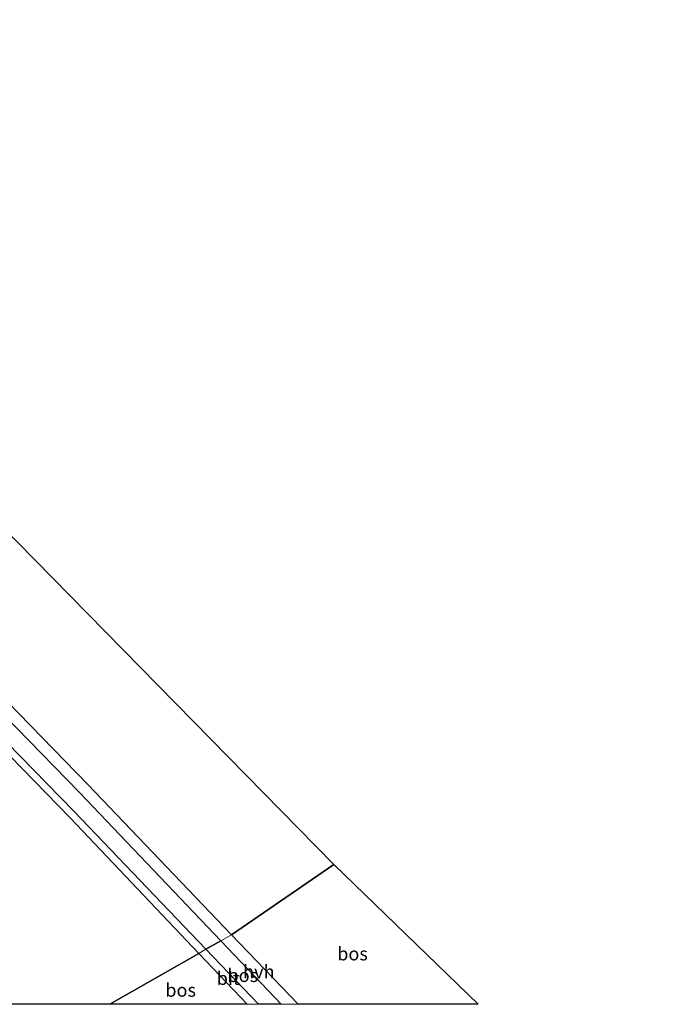
# Model space of a CAD drawing. Units: metres. Extents: x 160000 to 170000, y 375000 to 381171.
# Drawn here: x 164964 to 165084, y 375000 to 375185 of the extents above; entities that cross this region are included whole.
import ezdxf
from ezdxf.enums import TextEntityAlignment as Align

# ---------------------------------------------------------------- set-up
doc = ezdxf.new("R2010")
doc.units = ezdxf.units.M
for name, color, linetype, lineweight in [('B-ME-GR-BOS-GV-B6', 10, 'Continuous', 25), ('B-ME-IE-HULPGEOMETRIE-L-B1', 53, 'Continuous', 18), ('B-ME-KG-KADASTRAAL-OPNAMEDTMGRENS-L-B1', 10, 'Continuous', 25), ('B-ME-VH-VERH_SOORT-BITUMEN-GV-B6', 8, 'IE-TERREINAFSCHEIDING-NATUURLIJK-HOUTWAL', 18), ('B-ME-VH-VERH_SOORT-HALF_VERHARDING-GV-B6', 8, 'IE-TERREINAFSCHEIDING-NATUURLIJK-HOUTWAL', 18)]:
    doc.layers.add(name, color=color, linetype=linetype, lineweight=lineweight)
doc.styles.add('NLCS-ISO', font='NLCS-ISO.TTF')
doc.linetypes.add('IE-TERREINAFSCHEIDING-NATUURLIJK-HOUTWAL', pattern='A,7,-1.5,[67,NLCS.SHX,S=0.75,R=45,X=0,Y=0],-1.5,7,-1.5,[70,NLCS.SHX,S=0.75,R=0,X=0,Y=0],-1.5', length=20)

msp = doc.modelspace()

# ---------------------------------------------------------------- linework, layer by layer
at = {"layer": 'B-ME-GR-BOS-GV-B6'}
for points in [[(164993.234, 375225.289, 25.391), (164913.762, 375137.628, 25.082), (165023.101, 375026.334, 25.396), (165003.786, 375013.106, 25.178), (164976.767, 375041.426, 25.121), (164926.904, 375092.648, 25.064), (164897.135, 375122.493, 25.214), (164872.256, 375145.863, 24.98), (164856.595, 375160.1, 25.02), (164854.419, 375162.393, 25.028), (164852.945, 375165.398, 25.055), (164852.666, 375167.636, 25.09), (164853.315, 375170.207, 25.117), (164855.219, 375172.697, 25.121), (164881.231, 375195.255, 25.257)], [(164998.99, 375010.357, 25.425), (164974.192, 375036.318, 25.173), (164925.997, 375085.661, 24.963), (164854.268, 375157.806, 24.873), (164854.983, 375158.531, 25.02), (164870.644, 375144.294, 24.98), (164895.523, 375120.924, 25.214), (164925.292, 375091.079, 25.064), (164975.155, 375039.857, 25.121), (165001.776, 375011.954, 25.177), (164998.99, 375010.357, 25.425)], [(164980.9191, 375000, 25.5895), (164961.0903, 375000, 25.7633), (164948.66, 375021.631, 25.706), (164938.107, 375042.611, 25.657), (164929.186, 375058.261, 25.671), (164920.027, 375069.92, 25.538), (164921.941, 375071.446, 25.547), (164925.555, 375075.627, 25.378), (164926.873, 375078.59, 25.197), (164927.518, 375082.136, 25.095), (164930.411, 375079.273, 25.107), (164973.423, 375035.144, 25.19), (164997.662, 375009.596, 25.385), (164980.9191, 375000, 25.5895)], [(165050.269, 375000, 25.7299), (165016.3606, 375000, 25.4423), (165003.786, 375013.106, 25.178), (165023.101, 375026.334, 25.396), (165050.269, 375000, 25.7299)], [(165013.1464, 375000, 25.3662), (165008.883, 375000, 25.526), (164998.99, 375010.357, 25.425), (165001.776, 375011.954, 25.177), (165013.1464, 375000, 25.3662)], [(165006.766, 375000, 25.458), (164980.9191, 375000, 25.5895), (164997.662, 375009.596, 25.385), (165006.766, 375000, 25.458)]]:
    msp.add_polyline3d(points, dxfattribs=at)
at = {"layer": 'B-ME-IE-HULPGEOMETRIE-L-B1'}
msp.add_polyline3d([(164980.9191, 375000, 25.5895), (164997.662, 375009.596, 25.385), (164998.99, 375010.357, 25.425), (165001.776, 375011.954, 25.177), (165003.786, 375013.106, 25.178), (165023.101, 375026.334, 25.396)], dxfattribs=at)
at = {"layer": 'B-ME-KG-KADASTRAAL-OPNAMEDTMGRENS-L-B1'}
msp.add_line((165050.269, 375000, 25.7299), (165023.101, 375026.334, 25.396), dxfattribs=at)
msp.add_polyline3d([(165023.101, 375026.334, 25.396), (164913.762, 375137.628, 25.082), (164993.234, 375225.289, 25.391), (165084.388, 375325.152, 25.799), (165074.059, 375340.678, 25.329), (165052.865, 375372.82, 25.073), (165052.262, 375373.735, 24.924), (165049.602, 375377.768, 24.871), (165047.578, 375380.838, 25.279), (165046.468, 375382.521, 25.28), (165011.673, 375435.222, 24.993), (164821.074, 375298.431, 24.337), (164805.769, 375330.495, 24.538)], dxfattribs=at)
at = {"layer": 'B-ME-VH-VERH_SOORT-BITUMEN-GV-B6'}
for points in [[(164881.231, 375195.255, 25.257), (164855.219, 375172.697, 25.121), (164853.315, 375170.207, 25.117), (164852.666, 375167.636, 25.09), (164852.945, 375165.398, 25.055), (164854.419, 375162.393, 25.028), (164856.595, 375160.1, 25.02), (164854.983, 375158.531, 25.02), (164854.268, 375157.806, 24.873), (164925.997, 375085.661, 24.963), (164974.192, 375036.318, 25.173), (164998.99, 375010.357, 25.425), (164997.662, 375009.596, 25.385), (164973.423, 375035.144, 25.19), (164930.411, 375079.273, 25.107), (164927.518, 375082.136, 25.095), (164925.473, 375084.16, 25.087), (164896.076, 375113.254, 24.97), (164853.971, 375155.804, 24.938), (164852.688, 375157.101, 24.937), (164849.166, 375160.708, 24.949), (164848.106, 375161.794, 24.952)], [(165008.883, 375000, 25.526), (165006.766, 375000, 25.458), (164997.662, 375009.596, 25.385), (164998.99, 375010.357, 25.425), (165008.883, 375000, 25.526)]]:
    msp.add_polyline3d(points, dxfattribs=at)
at = {"layer": 'B-ME-VH-VERH_SOORT-HALF_VERHARDING-GV-B6'}
for points in [[(165001.776, 375011.954, 25.177), (164975.155, 375039.857, 25.121), (164925.292, 375091.079, 25.064), (164895.523, 375120.924, 25.214), (164870.644, 375144.294, 24.98), (164854.983, 375158.531, 25.02), (164856.595, 375160.1, 25.02), (164872.256, 375145.863, 24.98), (164897.135, 375122.493, 25.214), (164926.904, 375092.648, 25.064), (164976.767, 375041.426, 25.121), (165003.786, 375013.106, 25.178), (165001.776, 375011.954, 25.177)], [(165016.3606, 375000, 25.4423), (165013.1464, 375000, 25.3662), (165001.776, 375011.954, 25.177), (165003.786, 375013.106, 25.178), (165016.3606, 375000, 25.4423)]]:
    msp.add_polyline3d(points, dxfattribs=at)

# ---------------------------------------------------------------- texts
at = {"layer": 'B-ME-GR-BOS-GV-B6', "ltscale": 0.2, "style": 'NLCS-ISO'}
for p in [(165026.6097, 375009.5207), (165005.945, 375005.4472), (164994.2347, 375002.6735)]:
    msp.add_text('bos', height=2.5, dxfattribs=at).set_placement(p, align=Align.MIDDLE_CENTER)
at = {"layer": 'B-ME-VH-VERH_SOORT-BITUMEN-GV-B6', "ltscale": 0.2, "style": 'NLCS-ISO'}
msp.add_text('bit', height=2.5, dxfattribs=at).set_placement((165003.1948, 375004.9012), align=Align.MIDDLE_CENTER)
at = {"layer": 'B-ME-VH-VERH_SOORT-HALF_VERHARDING-GV-B6', "ltscale": 0.2, "style": 'NLCS-ISO'}
msp.add_text('hvh', height=2.5, dxfattribs=at).set_placement((165008.955, 375006.137), align=Align.MIDDLE_CENTER)

doc.saveas('drawing.dxf')
